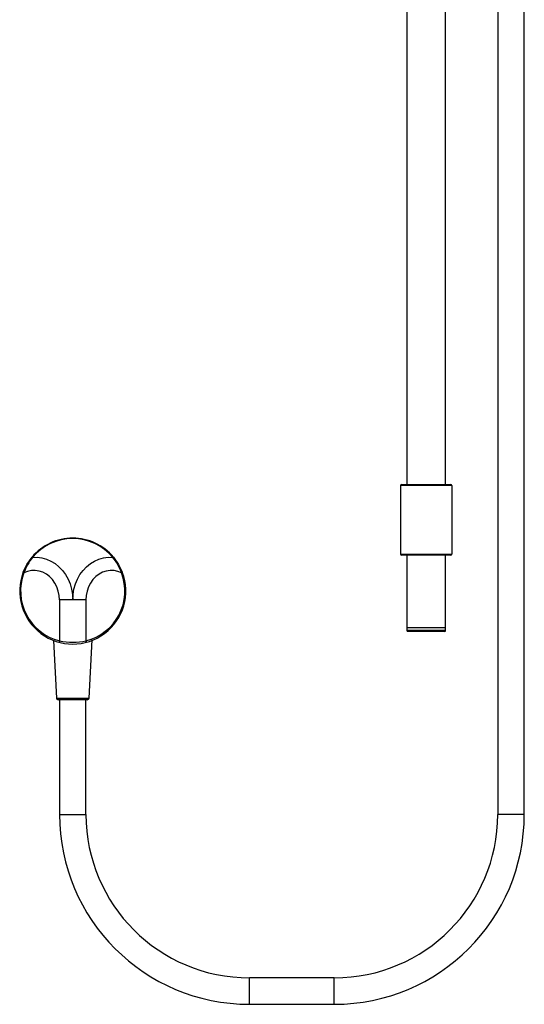
# Model space of a CAD drawing. Units: millimetres. Extents: x -277 to 63, y -651 to 464.
# Drawn here: x -277 to 9, y -651 to -93 of the extents above; entities that cross this region are included whole.
import ezdxf

# ---------------------------------------------------------------- set-up
doc = ezdxf.new("R2010")
doc.units = ezdxf.units.MM

msp = doc.modelspace()

# ---------------------------------------------------------------- linework, layer by layer
at = {"color": 7, "linetype": 'Continuous', "lineweight": 25}
for p, q in [((-6.28, 16.77), (-6.28, -543.43)), ((8.72, -543.43), (8.72, 16.77)), ((-57.78, -20.8), (-57.78, -356.62)), ((-35.78, -356.62), (-35.78, -20.8)), ((-60.78, -356.62), (-32.78, -356.62)), ((-32.28, -357.12), (-61.28, -357.12)), ((-61.28, -357.12), (-61.28, -396.12)), ((-32.28, -357.12), (-32.28, -396.12)), ((-61.28, -396.12), (-32.28, -396.12)), ((-32.78, -396.62), (-60.78, -396.62)), ((-57.78, -396.62), (-57.78, -439.3)), ((-35.78, -439.3), (-35.78, -396.62)), ((-239.28, -421.93), (-254.28, -421.93)), ((-254.28, -421.93), (-254.28, -445.08)), ((-239.28, -421.93), (-239.28, -445.08)), ((-35.78, -437.8), (-57.78, -437.8)), ((-35.78, -439.3), (-57.78, -439.3)), ((-36.28, -439.8), (-57.28, -439.8)), ((-257.71, -444.85), (-256, -477.49)), ((-237.57, -477.49), (-235.84, -444.49)), ((-256, -477.49), (-237.57, -477.49)), ((-238.57, -478.43), (-255, -478.43)), ((-254.28, -478.43), (-254.28, -543.43)), ((-239.28, -543.43), (-239.28, -478.43)), ((-254.28, -543.43), (-239.28, -543.43)), ((8.72, -543.43), (-6.28, -543.43)), ((-98.78, -635.93), (-146.78, -635.93)), ((-146.78, -650.93), (-146.78, -635.93)), ((-98.78, -650.93), (-98.78, -635.93)), ((-146.78, -650.93), (-98.78, -650.93))]:
    msp.add_line(p, q, dxfattribs=at)
at = {"color": 7, "linetype": 'Continuous', "lineweight": 25, "flags": 128}
for points in [[(-274.81, -406.25), (-272.68, -401.79), (-269.82, -397.71)], [(-269.52, -397.86), (-266.86, -397.79), (-264.2, -398.11), (-261.61, -398.82), (-259.11, -399.9), (-256.76, -401.34), (-254.58, -403.12), (-252.61, -405.2), (-250.89, -407.55), (-249.45, -410.14), (-248.29, -412.91), (-247.46, -415.84), (-246.95, -418.86), (-246.78, -421.93)], [(-246.78, -421.93), (-246.61, -418.86), (-246.11, -415.84), (-245.27, -412.91), (-244.12, -410.14), (-242.67, -407.55), (-240.95, -405.2), (-238.99, -403.12), (-236.81, -401.34), (-234.45, -399.9), (-231.96, -398.82), (-229.36, -398.11), (-226.71, -397.79), (-224.04, -397.86)], [(-223.75, -397.71), (-220.88, -401.79), (-218.75, -406.25)], [(-254.28, -421.93), (-254.45, -419.41), (-254.94, -416.95), (-255.75, -414.6), (-256.86, -412.42), (-258.25, -410.46), (-259.87, -408.76), (-261.7, -407.37), (-263.69, -406.31), (-265.79, -405.61), (-267.96, -405.29), (-270.15, -405.35), (-272.31, -405.79), (-274.38, -406.6)], [(-219.18, -406.6), (-221.26, -405.79), (-223.41, -405.35), (-225.6, -405.29), (-227.77, -405.61), (-229.88, -406.31), (-231.87, -407.37), (-233.69, -408.76), (-235.32, -410.46), (-236.7, -412.42), (-237.81, -414.6), (-238.62, -416.95), (-239.12, -419.41), (-239.28, -421.93)], [(-254.28, -445.08), (-254.31, -445.25), (-254.31, -445.42), (-254.3, -445.58), (-254.28, -445.72), (-254.23, -445.84), (-254.18, -445.94), (-254.11, -446.01), (-254.02, -446.05)], [(-239.28, -445.08), (-239.26, -445.25), (-239.25, -445.42), (-239.26, -445.58), (-239.29, -445.72), (-239.33, -445.84), (-239.39, -445.94), (-239.46, -446.01), (-239.54, -446.05)]]:
    msp.add_lwpolyline(points, dxfattribs=at)
at = {"color": 7, "linetype": 'Continuous', "lineweight": 25}
for centre, radius, start, end in [((-60.78, -357.12), 0.5, 90, 180), ((-32.78, -357.12), 0.5, 0, 90), ((-246.78, -416.93), 30, 39.8383, 140.1617), ((-246.78, -416.83), 29.61, 39.8383, 140.1617), ((-246.81, -416.2), 29.19, 141.0753, 160.8105), ((-269.88, -398.23), 0.521, 45.9514, 82.8485), ((-223.68, -398.23), 0.521, 97.1515, 134.0486), ((-246.76, -416.2), 29.19, 19.1901, 38.9242), ((-60.78, -396.12), 0.5, 180, 270), ((-32.78, -396.12), 0.5, 270, 360), ((-246.78, -416.93), 30, 159.1331, 20.8669), ((-247.28, -416.93), 29, 159.1331, 256.032), ((-274.21, -405.95), 0.674, 206.0382, 255.2612), ((-246.28, -416.93), 29, 283.968, 20.8669), ((-219.36, -405.95), 0.674, 284.7388, 333.9618), ((-57.28, -439.3), 0.5, 180, 270), ((-36.28, -439.3), 0.5, 270, 0), ((-246.78, -412.51), 33.42, 257.0299, 282.9701), ((-255, -477.43), 1, 183, 270), ((-238.57, -477.43), 1, 270, 357), ((-146.78, -543.43), 107.5, 180, 270), ((-146.78, -543.43), 92.5, 180, 270), ((-98.78, -543.43), 92.5, 270, 0), ((-98.78, -543.43), 107.5, 270, 0)]:
    msp.add_arc(centre, radius, start, end, dxfattribs=at)

doc.saveas('drawing.dxf')
